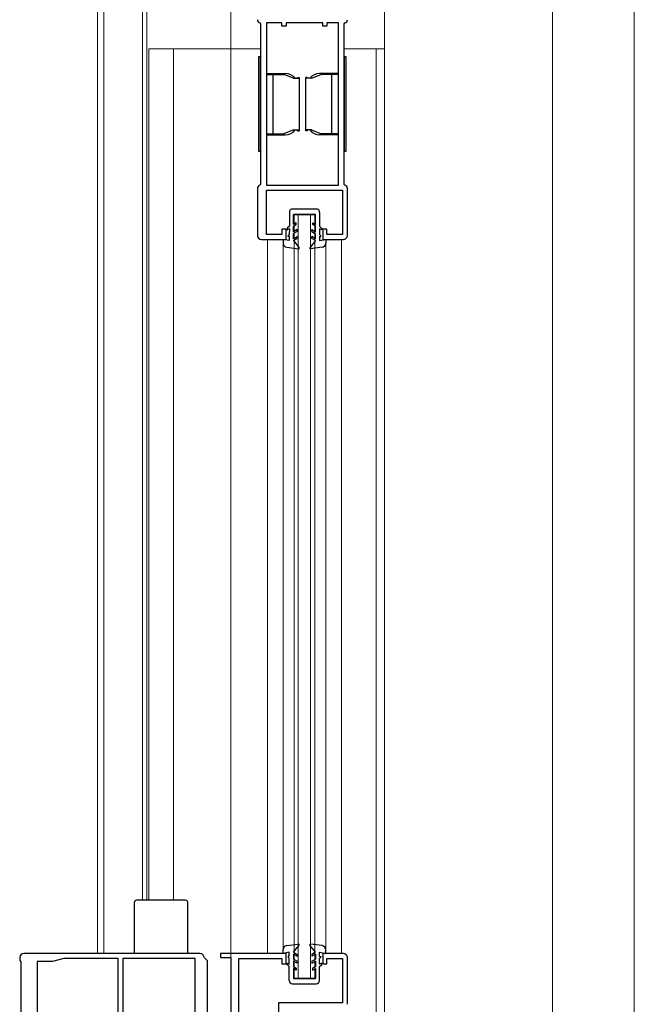
# Model space of a CAD drawing. Extents: x 0 to 1980, y 0 to 3206.
# Drawn here: x 1300 to 1450, y 2325 to 2566 of the extents above; entities that cross this region are included whole.
import ezdxf

# ---------------------------------------------------------------- set-up
doc = ezdxf.new("R2010")
doc.units = 0
for name, color, linetype, lineweight in [('YKK_11', 7, 'CONTINUOUS', 30), ('YKK_12', 2, 'CONTINUOUS', 13), ('YKK_13', 4, 'CONTINUOUS', 30), ('YKK_D', 6, 'CONTINUOUS', 13)]:
    doc.layers.add(name, color=color, linetype=linetype, lineweight=lineweight)

msp = doc.modelspace()

# ---------------------------------------------------------------- linework, layer by layer
at = {"layer": 'YKK_11', "linetype": 'ByBlock', "lineweight": -2, "ltscale": 0.5}
for p, q in [((1358.34, 2564.83), (1358.5, 2564.63)), ((1358.5, 2564.63), (1358.5, 2525.39)), ((1359.9, 2564.81), (1359.9, 2525.21)), ((1359.9, 2564.81), (1359.9, 2525.21)), ((1363.7, 2564.81), (1359.9, 2564.81)), ((1363.7, 2564.01), (1363.7, 2564.81)), ((1364.7, 2564.01), (1363.7, 2564.01)), ((1373.7, 2564.81), (1364.7, 2564.81)), ((1364.7, 2564.81), (1364.7, 2564.01)), ((1373.7, 2564.01), (1373.7, 2564.81)), ((1374.7, 2564.01), (1373.7, 2564.01)), ((1377.5, 2564.81), (1374.7, 2564.81)), ((1374.7, 2564.81), (1374.7, 2564.01)), ((1377.5, 2525.21), (1377.5, 2564.81)), ((1378.9, 2564.63), (1379.06, 2564.83)), ((1378.9, 2525.39), (1378.9, 2564.63)), ((1358.5, 2525.39), (1358.34, 2525.2)), ((1359.9, 2525.21), (1377.5, 2525.21)), ((1379.06, 2525.2), (1378.9, 2525.39)), ((1357.7, 2524.41), (1357.7, 2513.01)), ((1359.9, 2513.21), (1359.9, 2524.01)), ((1359.9, 2524.01), (1378.5, 2524.01)), ((1378.5, 2524.01), (1378.5, 2513.21)), ((1379.7, 2513.01), (1379.7, 2524.41)), ((1363.7, 2513.21), (1359.9, 2513.21)), ((1364.7, 2514.51), (1363.7, 2514.51)), ((1363.7, 2514.51), (1363.7, 2513.21)), ((1364.7, 2512.01), (1364.7, 2514.51)), ((1374.7, 2514.51), (1373.7, 2514.51)), ((1373.7, 2514.51), (1373.7, 2512.01)), ((1374.7, 2513.21), (1374.7, 2514.51)), ((1378.5, 2513.21), (1374.7, 2513.21)), ((1358.7, 2512.01), (1364.7, 2512.01)), ((1373.7, 2512.01), (1378.7, 2512.01)), ((1343.7, 2337.76), (1300.7, 2337.76)), ((1364.7, 2337.76), (1348.7, 2337.76)), ((1348.7, 2337.76), (1348.7, 2336.76)), ((1364.7, 2335.26), (1364.7, 2337.76)), ((1378.7, 2337.76), (1373.7, 2337.76)), ((1373.7, 2337.76), (1373.7, 2335.26)), ((1299.7, 2336.76), (1299.7, 2336.06)), ((1299.7, 2336.06), (1300, 2335.76)), ((1300, 2335.76), (1300, 2279.76)), ((1307.7, 2335.81), (1304, 2335.81)), ((1304, 2335.81), (1304, 2315.76)), ((1310.5, 2336.56), (1307.7, 2335.81)), ((1323.7, 2336.56), (1310.5, 2336.56)), ((1323.7, 2278.96), (1323.7, 2336.56)), ((1323.7, 2278.96), (1323.7, 2336.56)), ((1324.9, 2336.56), (1324.9, 2290.96)), ((1324.9, 2336.56), (1324.9, 2290.96)), ((1342.5, 2336.56), (1324.9, 2336.56)), ((1342.5, 2293.96), (1342.5, 2336.56)), ((1344.78, 2336.68), (1344.7, 2336.86)), ((1345.5, 2335.96), (1344.78, 2336.68)), ((1345.5, 2322.96), (1345.5, 2335.96)), ((1348.7, 2336.76), (1351.2, 2336.76)), ((1351.2, 2336.76), (1351.2, 2284.96)), ((1353.2, 2322.76), (1353.2, 2336.56)), ((1353.2, 2336.56), (1363.7, 2336.56)), ((1363.7, 2336.56), (1363.7, 2335.26)), ((1363.7, 2335.26), (1364.7, 2335.26)), ((1373.7, 2335.26), (1374.7, 2335.26)), ((1374.7, 2335.26), (1374.7, 2336.56)), ((1374.7, 2336.56), (1378.5, 2336.56)), ((1378.5, 2336.56), (1378.5, 2325.76)), ((1379.7, 2325.36), (1379.7, 2336.76)), ((1378.5, 2325.76), (1362.9, 2325.76)), ((1362.9, 2325.76), (1362.9, 2322.76))]:
    msp.add_line(p, q, dxfattribs=at)
for centre, radius, start, end in [((1358.5, 2565.61), 0.8, 180.0003, 258.4617), ((1378.9, 2565.61), 0.8, 281.5364, 359.9989), ((1358.5, 2524.41), 0.8, 101.5392, 180.001), ((1378.9, 2524.41), 0.8, 359.9999, 78.4628), ((1358.7, 2513.01), 1, 180, 269.9992), ((1378.7, 2513.01), 1, 269.9987, 359.9996), ((1300.7, 2336.76), 1, 90, 179.9983), ((1343.7, 2336.76), 1, 5.78, 90), ((1378.7, 2336.76), 1, 0.0014, 90.0013)]:
    msp.add_arc(centre, radius, start, end, dxfattribs=at)
at = {"layer": 'YKK_12'}
msp.add_line((1351.2, 1923.51), (1351.2, 2718.61), dxfattribs=at)
at = {"layer": 'YKK_12', "ltscale": 0.5}
for p, q in [((1320.2, 2337.76), (1320.2, 2578.51)), ((1329.7, 2578.51), (1329.7, 2350.76)), ((1330.7, 2578.51), (1330.7, 2350.76)), ((1388.7, 2574.01), (1388.7, 2283.27)), ((1318.7, 2568.3), (1318.7, 2337.76)), ((1358.5, 2558.51), (1331.2, 2558.51)), ((1331.2, 2558.51), (1331.2, 2350.76)), ((1337.2, 2558.51), (1337.2, 2350.76)), ((1388.7, 2558.51), (1378.9, 2558.51)), ((1386.7, 2558.51), (1386.7, 2283.27)), ((1371.7, 2518.01), (1366.7, 2518.01)), ((1366.7, 2518.01), (1366.7, 2331.76)), ((1367.7, 2518.01), (1367.7, 2331.76)), ((1370.7, 2518.01), (1370.7, 2331.76)), ((1371.7, 2518.01), (1371.7, 2331.76)), ((1360.2, 2512.01), (1360.2, 2337.76)), ((1364, 2511.02), (1364, 2337.76)), ((1374.4, 2512.01), (1374.4, 2337.76)), ((1378.2, 2512.01), (1378.2, 2337.76)), ((1371.7, 2331.76), (1366.7, 2331.76))]:
    msp.add_line(p, q, dxfattribs=at)
at = {"layer": 'YKK_13', "ltscale": 0.5}
for p, q in [((1358.5, 2556.51), (1358, 2556.51)), ((1358, 2556.51), (1358, 2533.51)), ((1358.5, 2533.51), (1358.5, 2556.51)), ((1379.4, 2556.51), (1378.9, 2556.51)), ((1378.9, 2556.51), (1378.9, 2553.01)), ((1378.9, 2556.51), (1378.9, 2533.51)), ((1379.4, 2553.01), (1379.4, 2556.51)), ((1379.4, 2533.51), (1379.4, 2556.51)), ((1359.9, 2552.51), (1364.5, 2552.51)), ((1359.9, 2552.26), (1364.16, 2552.26)), ((1361.5, 2552.26), (1361.5, 2537.76)), ((1366.51, 2551.31), (1364.16, 2552.26)), ((1367.5, 2551.31), (1367.5, 2551.51)), ((1367.5, 2551.51), (1367.9, 2551.51)), ((1367.9, 2551.51), (1367.9, 2538.51)), ((1369.9, 2551.51), (1369.5, 2551.51)), ((1369.5, 2538.51), (1369.5, 2551.51)), ((1369.9, 2551.51), (1369.9, 2551.31)), ((1370.89, 2551.31), (1373.24, 2552.26)), ((1377.5, 2552.51), (1372.9, 2552.51)), ((1377.5, 2552.26), (1373.24, 2552.26)), ((1375.9, 2537.76), (1375.9, 2552.26)), ((1366.51, 2551.31), (1367.9, 2551.31)), ((1370.89, 2551.31), (1369.5, 2551.31)), ((1359.9, 2537.76), (1364.16, 2537.76)), ((1359.9, 2537.51), (1364.5, 2537.51)), ((1366.51, 2538.71), (1364.16, 2537.76)), ((1366.51, 2538.71), (1367.9, 2538.71)), ((1367.5, 2538.51), (1367.5, 2538.71)), ((1367.5, 2538.51), (1367.9, 2538.51)), ((1370.89, 2538.71), (1369.5, 2538.71)), ((1369.9, 2538.51), (1369.5, 2538.51)), ((1369.9, 2538.71), (1369.9, 2538.51)), ((1370.89, 2538.71), (1373.24, 2537.76)), ((1377.5, 2537.51), (1372.9, 2537.51)), ((1377.5, 2537.76), (1373.24, 2537.76)), ((1358, 2537.01), (1358, 2533.51)), ((1358.5, 2533.51), (1358.5, 2537.01)), ((1358, 2533.51), (1358.5, 2533.51)), ((1378.9, 2533.51), (1379.4, 2533.51)), ((1365.51, 2518.61), (1365.51, 2515.21)), ((1372.12, 2519.41), (1366.32, 2519.41)), ((1366.51, 2515.67), (1366.51, 2518.11)), ((1371.91, 2518.11), (1366.51, 2518.11)), ((1371.91, 2515.66), (1371.91, 2518.11)), ((1372.91, 2518.6), (1372.91, 2515.2)), ((1367.21, 2516.07), (1366.51, 2515.67)), ((1366.51, 2515.21), (1367.21, 2515.61)), ((1367.21, 2515.61), (1367.21, 2516.07)), ((1371.21, 2516.07), (1371.91, 2515.66)), ((1371.21, 2515.6), (1371.21, 2516.07)), ((1371.91, 2515.2), (1371.21, 2515.6)), ((1365.51, 2515.21), (1365.01, 2514.71)), ((1365.01, 2514.71), (1365.01, 2514.35)), ((1365.01, 2514.35), (1365.51, 2514.63)), ((1365.5, 2513.21), (1365.2, 2512.91)), ((1365.51, 2514.63), (1365.5, 2513.21)), ((1366.5, 2513.87), (1366.51, 2515.21)), ((1367.41, 2514.39), (1366.5, 2513.87)), ((1367.4, 2513.93), (1366.5, 2513.41)), ((1366.5, 2512.17), (1366.5, 2513.41)), ((1367.4, 2513.93), (1367.41, 2514.39)), ((1371, 2513.92), (1371.01, 2514.38)), ((1371, 2513.92), (1371.9, 2513.4)), ((1371.01, 2514.38), (1371.9, 2513.86)), ((1371.9, 2513.86), (1371.91, 2515.2)), ((1371.9, 2512.16), (1371.9, 2513.4)), ((1372.91, 2514.62), (1372.9, 2513.2)), ((1372.9, 2513.2), (1373.2, 2512.9)), ((1372.91, 2515.2), (1373.41, 2514.7)), ((1373.41, 2514.33), (1372.91, 2514.62)), ((1373.41, 2514.7), (1373.41, 2514.33)), ((1365.5, 2511.71), (1364, 2512.01)), ((1364, 2512.01), (1364, 2511.09)), ((1365.2, 2512.71), (1365.2, 2512.91)), ((1365.5, 2512.71), (1365.2, 2512.71)), ((1365.5, 2512.71), (1365.5, 2511.71)), ((1366.5, 2512.17), (1367.4, 2512.69)), ((1366.5, 2511.71), (1367.4, 2512.23)), ((1366.5, 2511.71), (1367.87, 2509.95)), ((1367.4, 2512.23), (1367.4, 2512.69)), ((1371.9, 2511.7), (1370.53, 2509.94)), ((1371, 2512.22), (1371, 2512.68)), ((1371.9, 2512.16), (1371, 2512.68)), ((1371.9, 2511.7), (1371, 2512.22)), ((1372.9, 2512.7), (1373.2, 2512.7)), ((1372.9, 2512.7), (1372.9, 2511.7)), ((1372.9, 2511.7), (1374.4, 2511.99)), ((1373.2, 2512.7), (1373.2, 2512.9)), ((1374.4, 2511.99), (1374.4, 2511.07)), ((1364.86, 2510.1), (1367.73, 2509.71)), ((1373.53, 2510.08), (1370.66, 2509.7)), ((1327.7, 2337.76), (1327.7, 2350.26)), ((1340.2, 2350.76), (1328.2, 2350.76)), ((1340.7, 2337.76), (1340.7, 2350.26)), ((1364.87, 2339.69), (1367.74, 2340.07)), ((1373.54, 2339.68), (1370.67, 2340.06)), ((1364, 2337.78), (1364, 2338.7)), ((1365.5, 2338.08), (1364, 2337.78)), ((1365.5, 2337.08), (1365.5, 2338.08)), ((1366.5, 2338.07), (1367.87, 2339.83)), ((1366.5, 2338.07), (1367.4, 2337.55)), ((1371.9, 2338.06), (1370.54, 2339.82)), ((1371.9, 2338.06), (1371, 2337.55)), ((1372.9, 2338.06), (1374.4, 2337.76)), ((1372.9, 2337.06), (1372.9, 2338.06)), ((1374.4, 2337.76), (1374.4, 2338.68)), ((1365, 2335.44), (1365.5, 2335.15)), ((1365, 2335.08), (1365, 2335.44)), ((1365.5, 2337.08), (1365.2, 2337.08)), ((1365.2, 2337.08), (1365.2, 2336.88)), ((1365.5, 2336.58), (1365.2, 2336.88)), ((1365.5, 2335.15), (1365.5, 2336.58)), ((1366.5, 2335.91), (1366.49, 2334.57)), ((1366.5, 2337.61), (1366.5, 2336.37)), ((1366.5, 2337.61), (1367.4, 2337.09)), ((1367.4, 2335.85), (1366.5, 2336.37)), ((1367.4, 2335.39), (1366.5, 2335.91)), ((1367.4, 2337.55), (1367.4, 2337.09)), ((1367.4, 2335.85), (1367.4, 2335.39)), ((1371.9, 2337.6), (1371, 2337.08)), ((1371, 2337.55), (1371, 2337.08)), ((1371, 2335.85), (1371.9, 2336.36)), ((1371, 2335.38), (1371.9, 2335.9)), ((1371, 2335.85), (1371, 2335.38)), ((1371.9, 2335.9), (1371.89, 2334.56)), ((1371.9, 2337.6), (1371.9, 2336.36)), ((1372.9, 2337.06), (1373.2, 2337.06)), ((1372.9, 2336.56), (1373.2, 2336.86)), ((1372.9, 2335.14), (1372.9, 2336.56)), ((1373.4, 2335.43), (1372.9, 2335.14)), ((1373.2, 2337.06), (1373.2, 2336.86)), ((1373.4, 2335.06), (1373.4, 2335.43)), ((1365.49, 2334.58), (1365, 2335.08)), ((1365.49, 2331.17), (1365.49, 2334.58)), ((1366.49, 2334.57), (1367.19, 2334.17)), ((1367.19, 2333.71), (1366.49, 2334.11)), ((1366.49, 2334.11), (1366.49, 2331.67)), ((1367.19, 2334.17), (1367.19, 2333.71)), ((1371.89, 2334.56), (1371.19, 2334.16)), ((1371.19, 2334.16), (1371.19, 2333.7)), ((1371.19, 2333.7), (1371.89, 2334.1)), ((1371.89, 2334.1), (1371.89, 2331.66)), ((1372.89, 2334.56), (1373.4, 2335.06)), ((1372.89, 2331.16), (1372.89, 2334.56)), ((1366.49, 2331.67), (1371.89, 2331.66)), ((1366.29, 2330.37), (1372.09, 2330.36))]:
    msp.add_line(p, q, dxfattribs=at)
for centre, radius, start, end in [((1364.5, 2549.51), 3, 36.8913, 90), ((1372.9, 2549.51), 3, 90, 143.1456), ((1364.5, 2540.51), 3, 270, 323.1456), ((1372.9, 2540.51), 3, 216.8913, 270), ((1366.31, 2518.61), 0.8, 89.9412, 179.8819), ((1372.11, 2518.61), 0.8, 359.8819, 89.9412), ((1365, 2511.09), 1, 179.881, 262.278), ((1373.4, 2511.07), 1, 277.4857, 359.8827), ((1367.75, 2509.86), 0.15, 263.3387, 37.7865), ((1370.65, 2509.85), 0.15, 141.9772, 276.425), ((1328.2, 2350.26), 0.5, 90, 180), ((1340.2, 2350.26), 0.5, 0, 90), ((1367.76, 2339.92), 0.15, 321.9772, 96.425), ((1370.66, 2339.92), 0.15, 83.3387, 217.7865), ((1365, 2338.7), 1, 97.4857, 179.8827), ((1373.4, 2338.68), 1, 359.881, 82.278), ((1366.29, 2331.17), 0.8, 179.8819, 269.9412), ((1372.09, 2331.16), 0.8, 269.9412, 359.8819)]:
    msp.add_arc(centre, radius, start, end, dxfattribs=at)
at = {"layer": 'YKK_D'}
for p, q in [((1449.7, 2008.01), (1449.7, 2612.01)), ((1429.7, 2584.51), (1429.7, 2001.01))]:
    msp.add_line(p, q, dxfattribs=at)

doc.saveas('drawing.dxf')
